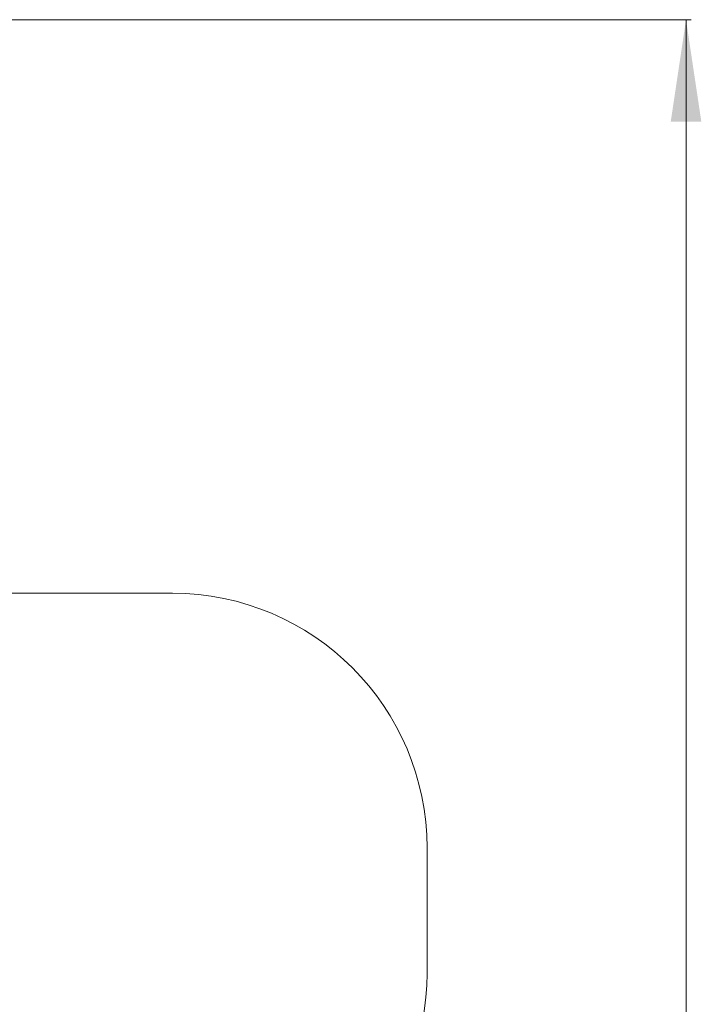
# Model space of a CAD drawing. Units: millimetres. Extents: x 20776 to 34616, y 9942 to 28338.
# Drawn here: x 31939 to 34616, y 17153 to 21020 of the extents above; entities that cross this region are included whole.
import ezdxf

# ---------------------------------------------------------------- set-up
doc = ezdxf.new("R2010")
doc.units = ezdxf.units.MM
doc.header["$LTSCALE"] = 200
doc.linetypes.add('SLD-Сплошная', pattern=[0])
doc.styles.add('SLDTEXTSTYLE0', font='TXT', dxfattribs={"width": 0.663})
doc.dimstyles.new('SLDDIMSTYLE2', dxfattribs={"dimtxt": 489.203559, "dimasz": 400, "dimexe": 0, "dimexo": 0.0625, "dimgap": 122.30089, "dimtad": 2, "dimdec": 0, "dimrnd": 1e-09, "dimzin": 12, "dimdsep": 46, "dimtxsty": 'SLDTEXTSTYLE0', "dimsah": 1, "dimcen": 0.09, "dimadec": 0, "dimazin": 3, "dimtfac": 1, "dimtofl": 0, "dimtmove": 0, "dimatfit": 3, "dimfxl": 1, "dimfrac": 2, "dimtolj": 1, "dimtzin": 12, "dimarcsym": 0})

# ---------------------------------------------------------------- blocks, each defined once
blk = doc.blocks.new('_D_6')
at = {"color": 7, "linetype": 'SLD-Сплошная', "lineweight": 0}
for p, q in [((26088.7, 21020.3), (34576, 21020.3)), ((34556, 21020.3), (34556, 11025.2)), ((32190.6, 11025.2), (34576, 11025.2))]:
    blk.add_line(p, q, dxfattribs=at)
at = {"color": 7, "linetype": 'SLD-Сплошная', "lineweight": 18}
for points in [[(34556, 21020.3), (34496, 20620.3), (34616, 20620.3)], [(34556, 11025.2), (34616, 11425.2), (34496, 11425.2)]]:
    blk.add_solid(points, dxfattribs=at)
at = {"color": 7, "linetype": 'SLD-Сплошная', "lineweight": 18, "insert": (33873.8, 15317.2), "char_height": 529.17, "attachment_point": 1, "rotation": 90, "style": 'SLDTEXTSTYLE0'}
blk.add_mtext('9995', dxfattribs=at)

msp = doc.modelspace()

# ---------------------------------------------------------------- linework, layer by layer
at = {"color": 7, "linetype": 'SLD-Сплошная', "lineweight": 18}
for p, q in [((31748.1, 18767.3), (32538.6, 18767.3)), ((33538.6, 17767.3), (33538.6, 17273.3))]:
    msp.add_line(p, q, dxfattribs=at)
for centre, start, end in [((32538.6, 17767.3), 0, 90), ((32538.6, 17273.3), 278.47, 0)]:
    msp.add_arc(centre, 1000, start, end, dxfattribs=at)

# ---------------------------------------------------------------- dimensions: what is measured, and where the dimension line sits
dim = msp.add_linear_dim(base=(34556, 11025.2), p1=(26068.7, 21020.3), p2=(32170.6, 11025.2), angle=90, dimstyle='SLDDIMSTYLE2', dxfattribs=at)
dim.commit()
dim.dimension.update_dxf_attribs({"geometry": '_D_6', "text_midpoint": (34556, 16022.8), "dimtype": 160})

doc.saveas('drawing.dxf')
